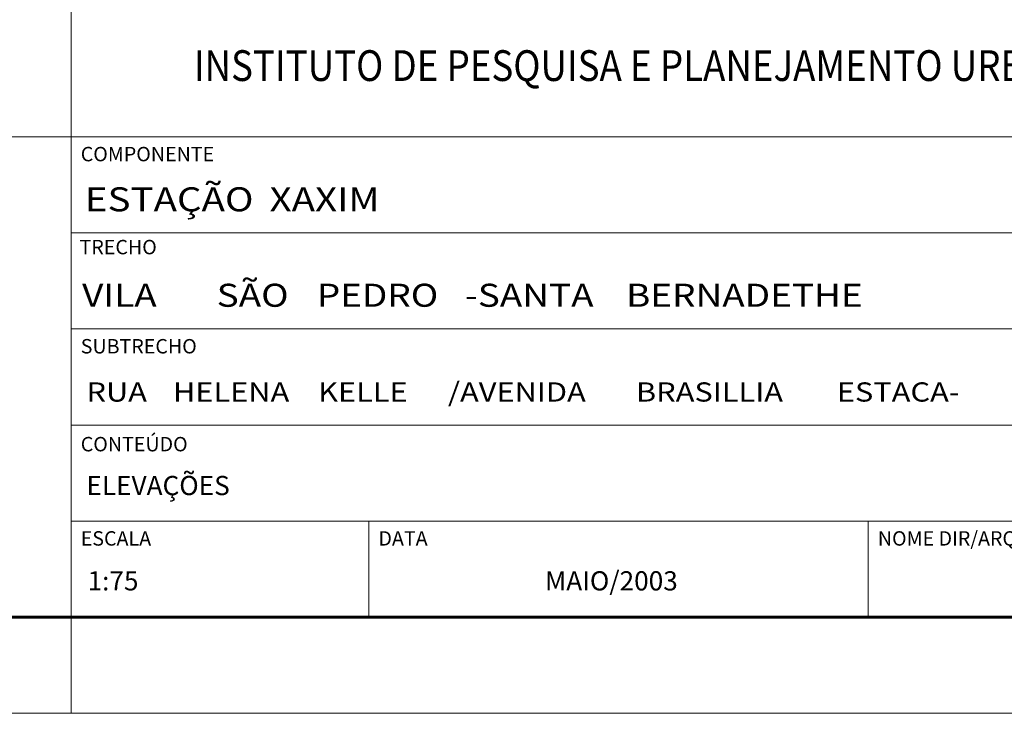
# Model space of a CAD drawing. Extents: x 113586 to 176661, y -25296 to 19254.
# Drawn here: x 162384 to 170073, y -25296 to -19882 of the extents above; entities that cross this region are included whole.
import ezdxf
from ezdxf.enums import TextEntityAlignment as Align

# ---------------------------------------------------------------- set-up
doc = ezdxf.new("R2010")
doc.units = 0
doc.layers.add('TEXTO', color=2, linetype='Continuous')
doc.styles.add('ROMANS', font='romans')
doc.styles.add('T15', font='romans.shx', dxfattribs={"height": 37.5})
doc.styles.add('T20', font='romans.shx', dxfattribs={"height": 50})

msp = doc.modelspace()

# ---------------------------------------------------------------- linework, layer by layer
at = {"color": 1, "lineweight": 0}
for p, q in [((162785.7, -24546.1), (162785.7, -17796.1)), ((148910.7, -20796.1), (175910.7, -20796.1)), ((162785.7, -21546.1), (175910.7, -21546.1)), ((162785.7, -22296.1), (173660.7, -22296.1)), ((162785.7, -23046.1), (173660.7, -23046.1)), ((162785.7, -23796.1), (175910.7, -23796.1)), ((165110.7, -24546.1), (165110.7, -23796.1)), ((169010.7, -24546.1), (169010.7, -23796.1)), ((162785.7, -24546.1), (162785.7, -25296.1))]:
    msp.add_line(p, q, dxfattribs=at)
msp.add_lwpolyline([(113585.7, 19253.9), (113585.7, -25296.1), (176660.7, -25296.1), (176660.7, 19253.9)], close=True, dxfattribs=at)
at = {"layer": 'TEXTO', "color": 4, "lineweight": 60}
msp.add_lwpolyline([(115460.7, 18503.9), (115460.7, -24546.1), (175910.7, -24546.1), (175910.7, 18503.9)], close=True, dxfattribs=at)

# ---------------------------------------------------------------- texts
at = {"layer": 'TEXTO', "color": 4, "lineweight": 50, "style": 'ROMANS', "width": 0.875}
msp.add_text('INSTITUTO DE PESQUISA E PLANEJAMENTO URBANO DE CURITIBA - IPPUC', height=240, dxfattribs=at).set_placement((163743.4, -20360.3))
at = {"layer": 'TEXTO', "lineweight": 0, "style": 'T15'}
for s, p in [('COMPONENTE', (162860.2, -20987.2)), ('TRECHO', (162851, -21713.1)), ('SUBTRECHO', (162860.2, -22487.2)), ('CONTEÚDO', (162860.2, -23251.4)), ('ESCALA', (162860.2, -23987.2)), ('DATA', (165185.2, -23987.2)), ('NOME DIR/ARQ/EXT', (169085.2, -23987.2))]:
    msp.add_text(s, height=112.5, dxfattribs=at).set_placement(p)
at = {"layer": 'TEXTO', "color": 4, "lineweight": 60, "style": 'ROMANS', "width": 1.175}
for tag, p in [('ESTAÇÃO', (162893, -21190.2)), ('XAXIM', (164335.1, -21190.2))]:
    msp.add_attdef(tag, text='ESTAÇÃO ', height=187.5, dxfattribs=at).set_placement(p, align=Align.TOP_LEFT)
at = {"layer": 'TEXTO', "color": 2, "lineweight": 60, "style": 'ROMANS', "width": 1.175}
for tag, height, p in [('SÃO', 180, (163922, -21942.9)), ('VILA', 180, (162871, -21942.9)), ('PEDRO', 180, (164703.7, -21942.9)), ('-SANTA', 180, (165861, -21942.9)), ('BERNADETHE', 180, (167118.8, -21942.9)), ('RUA', 150, (162904.9, -22713)), ('HELENA', 150, (163580, -22713)), ('KELLE', 150, (164713.7, -22713)), ('/AVENIDA', 150, (165728.1, -22713)), ('BRASILLIA', 150, (167196, -22713)), ('ESTACA-', 150, (168764.7, -22713))]:
    msp.add_attdef(tag, text='', height=height, dxfattribs=at).set_placement(p, align=Align.TOP_LEFT)
at = {"layer": 'TEXTO', "color": 4, "lineweight": 50, "style": 'ROMANS'}
msp.add_attdef('ELEVAÇÕES', text='', height=150, dxfattribs=at).set_placement((162904.9, -23443.2), align=Align.TOP_LEFT)
at = {"layer": 'TEXTO', "lineweight": 0, "style": 'T20'}
for tag, text, p in [('1:75', '', (162913.7, -24187.2)), ('MAIO/2003', 'MAIO/2003', (166485.9, -24187.2))]:
    msp.add_attdef(tag, text=text, height=150, dxfattribs=at).set_placement(p, align=Align.TOP_LEFT)

doc.saveas('drawing.dxf')
